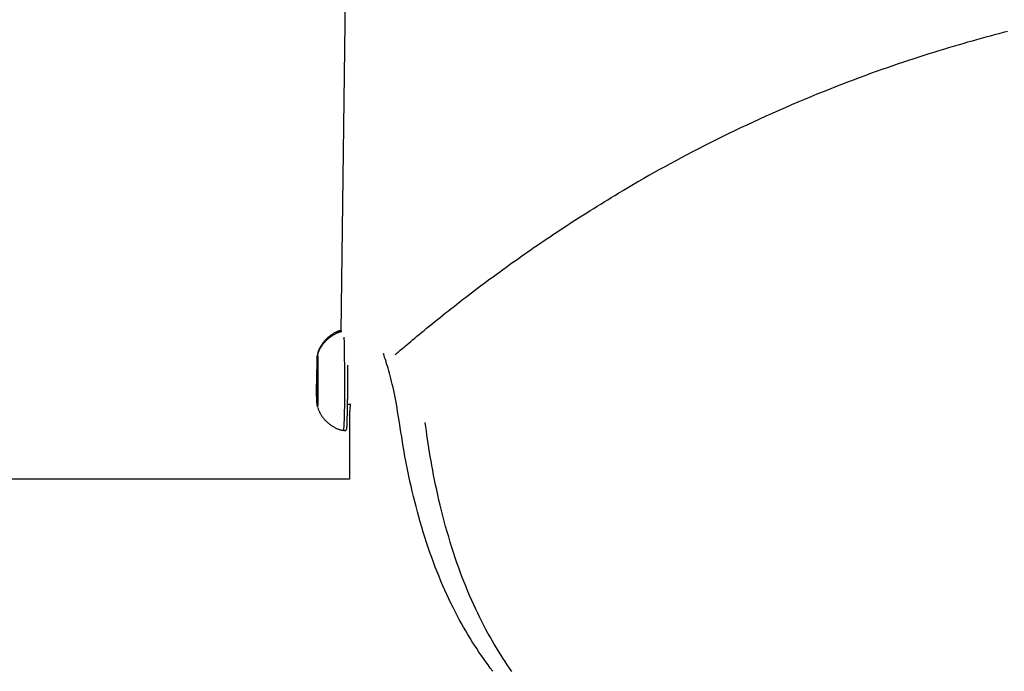
# Model space of a CAD drawing. Extents: x -8613 to 18386, y -2237 to 2548.
# Drawn here: x 715 to 883, y 1769 to 1880 of the extents above; entities that cross this region are included whole.
import ezdxf

# ---------------------------------------------------------------- set-up
doc = ezdxf.new("R2010")
doc.units = 0

msp = doc.modelspace()

# ---------------------------------------------------------------- linework, layer by layer
at = {"color": 7, "linetype": 'Continuous'}
for p, q in [((770.83, 1911.62), (769.72, 1826.86)), ((765.76, 1823.29), (765.73, 1823.08)), ((765.77, 1823.31), (765.76, 1823.29)), ((765.65, 1820.92), (765.67, 1821.89)), ((765.67, 1821.89), (765.69, 1822.58)), ((765.69, 1822.58), (765.71, 1822.94)), ((765.71, 1822.47), (765.7, 1821.35)), ((765.71, 1822.94), (765.73, 1822.94)), ((765.72, 1822.48), (765.71, 1822.47)), ((765.73, 1822.47), (765.71, 1822.47)), ((765.71, 1822.47), (765.71, 1822.47)), ((765.72, 1822.48), (765.72, 1822.49)), ((765.72, 1822.49), (765.72, 1822.48)), ((765.73, 1822.47), (765.72, 1822.48)), ((765.72, 1822.48), (765.72, 1822.48)), ((765.72, 1822.48), (765.72, 1822.48)), ((765.73, 1822.94), (765.75, 1822.58)), ((765.74, 1821.35), (765.73, 1822.47)), ((765.73, 1822.47), (765.73, 1822.47)), ((765.75, 1822.58), (765.77, 1821.89)), ((765.77, 1821.89), (765.79, 1820.92)), ((765.64, 1819.75), (765.65, 1820.92)), ((765.64, 1818.49), (765.64, 1819.75)), ((765.68, 1820.69), (765.66, 1820.82)), ((765.66, 1820.13), (765.67, 1819.14)), ((765.78, 1820.13), (765.66, 1820.13)), ((765.76, 1820.69), (765.68, 1820.69)), ((765.74, 1821.35), (765.7, 1821.35)), ((765.71, 1819.87), (765.7, 1819.55)), ((765.72, 1819.99), (765.71, 1819.87)), ((765.78, 1819.99), (765.72, 1819.99)), ((765.73, 1819.87), (765.72, 1819.99)), ((765.74, 1819.55), (765.73, 1819.87)), ((765.78, 1820.82), (765.76, 1820.69)), ((765.78, 1820.69), (765.76, 1820.69)), ((765.77, 1819.14), (765.78, 1820.13)), ((765.79, 1820.92), (765.8, 1819.75)), ((765.8, 1819.75), (765.8, 1818.49)), ((770.85, 1821.16), (770.86, 1820.17)), ((770.86, 1820.17), (770.86, 1818.49)), ((765.64, 1817.22), (765.64, 1818.49)), ((765.7, 1819.14), (765.67, 1819.14)), ((765.7, 1819.06), (765.69, 1818.49)), ((765.69, 1818.49), (765.7, 1817.91)), ((765.7, 1819.55), (765.7, 1819.06)), ((765.74, 1819.06), (765.74, 1819.55)), ((765.75, 1818.49), (765.74, 1819.06)), ((765.74, 1817.91), (765.75, 1818.49)), ((765.8, 1818.49), (765.8, 1817.22)), ((770.86, 1818.49), (770.86, 1816.8)), ((765.65, 1816.05), (765.64, 1817.22)), ((765.67, 1817.83), (765.66, 1816.84)), ((765.78, 1816.84), (765.66, 1816.84)), ((765.7, 1817.83), (765.67, 1817.83)), ((765.7, 1817.91), (765.7, 1817.42)), ((765.7, 1817.42), (765.71, 1817.1)), ((765.71, 1817.1), (765.72, 1816.99)), ((765.72, 1816.99), (765.73, 1817.1)), ((765.72, 1816.99), (765.78, 1816.99)), ((765.73, 1817.1), (765.74, 1817.42)), ((765.74, 1817.42), (765.74, 1817.91)), ((765.78, 1816.84), (765.77, 1817.83)), ((765.8, 1817.22), (765.79, 1816.05)), ((770.86, 1816.8), (770.85, 1815.31)), ((765.67, 1815.08), (765.65, 1816.05)), ((765.66, 1816.15), (765.68, 1816.28)), ((765.69, 1814.39), (765.67, 1815.08)), ((765.76, 1816.28), (765.68, 1816.28)), ((765.7, 1815.62), (765.71, 1814.51)), ((765.74, 1815.62), (765.7, 1815.62)), ((765.73, 1814.51), (765.74, 1815.62)), ((765.77, 1815.08), (765.75, 1814.39)), ((765.76, 1816.28), (765.78, 1816.15)), ((765.78, 1816.28), (765.76, 1816.28)), ((765.79, 1816.05), (765.77, 1815.08)), ((765.6, 1814.45), (765.71, 1814.16)), ((765.71, 1814.03), (765.69, 1814.39)), ((765.73, 1814.51), (765.71, 1814.51)), ((765.71, 1814.51), (765.71, 1814.5)), ((765.71, 1814.5), (765.72, 1814.49)), ((765.73, 1814.03), (765.71, 1814.03)), ((765.72, 1814.49), (765.73, 1814.5)), ((765.72, 1814.49), (765.72, 1814.49)), ((765.72, 1814.49), (765.72, 1814.49)), ((765.72, 1814.49), (765.72, 1814.49)), ((765.72, 1814.49), (765.72, 1814.49)), ((765.73, 1814.5), (765.73, 1814.51)), ((765.75, 1814.39), (765.73, 1814.03)), ((770.72, 1814.49), (771.39, 1814.49)), ((770.83, 1813.63), (770.85, 1813.99)), ((770.85, 1813.99), (770.87, 1814.49)), ((771.21, 1812.68), (771.21, 1801.71)), ((770.22, 1809.99), (770.32, 1809.99)), ((771.21, 1801.71), (638.54, 1801.71))]:
    msp.add_line(p, q, dxfattribs=at)
for points in [[(883.57, 1878.16), (882.84, 1877.97), (882.11, 1877.78), (881.36, 1877.58), (880.61, 1877.38), (879.85, 1877.18), (879.08, 1876.97), (878.3, 1876.75), (877.52, 1876.53), (876.72, 1876.31), (875.93, 1876.08), (875.12, 1875.84), (874.31, 1875.6), (873.49, 1875.36), (872.66, 1875.11), (871.83, 1874.85), (870.99, 1874.59), (870.15, 1874.33), (869.29, 1874.06), (868.43, 1873.78), (867.56, 1873.5), (866.68, 1873.21), (865.79, 1872.91), (864.89, 1872.61), (863.98, 1872.29), (863.05, 1871.97), (862.11, 1871.64), (861.16, 1871.31), (860.2, 1870.96), (859.22, 1870.61), (858.24, 1870.24), (857.24, 1869.87), (856.23, 1869.49), (855.21, 1869.1), (854.18, 1868.7), (853.14, 1868.28), (852.09, 1867.86), (851.03, 1867.43), (849.96, 1866.99), (848.88, 1866.54), (847.79, 1866.09), (846.7, 1865.62), (845.6, 1865.14), (844.5, 1864.66), (843.39, 1864.17), (842.3, 1863.68), (841.2, 1863.18), (840.12, 1862.68), (839.04, 1862.18), (837.97, 1861.68), (836.92, 1861.17), (835.87, 1860.66), (834.83, 1860.16), (833.8, 1859.65), (832.79, 1859.14), (831.78, 1858.63), (830.78, 1858.12), (829.8, 1857.61), (828.83, 1857.1), (827.86, 1856.59), (826.91, 1856.08), (825.97, 1855.57), (825.04, 1855.06), (824.13, 1854.56), (823.22, 1854.05), (822.33, 1853.54), (821.45, 1853.04), (820.57, 1852.53), (819.7, 1852.03), (818.83, 1851.53), (817.97, 1851.02), (817.11, 1850.52)], [(779.01, 1822.97), (779.17, 1823.11), (779.33, 1823.25), (779.5, 1823.4), (779.67, 1823.55), (779.86, 1823.71), (780.05, 1823.88), (780.27, 1824.06), (780.5, 1824.26), (780.75, 1824.47), (781.03, 1824.7), (781.32, 1824.95), (781.64, 1825.22), (781.97, 1825.5), (782.33, 1825.79), (782.7, 1826.1), (783.09, 1826.42), (783.49, 1826.76), (783.92, 1827.1), (784.35, 1827.46), (784.8, 1827.82), (785.25, 1828.19), (785.72, 1828.57), (786.19, 1828.95), (786.66, 1829.33), (787.13, 1829.7), (787.6, 1830.08), (788.08, 1830.46), (788.56, 1830.84), (789.04, 1831.21), (789.52, 1831.59), (790.01, 1831.98), (790.51, 1832.36), (791.01, 1832.75), (791.52, 1833.13), (792.03, 1833.52), (792.54, 1833.92), (793.06, 1834.31), (793.58, 1834.7), (794.11, 1835.1), (794.64, 1835.49), (795.17, 1835.89), (795.7, 1836.28), (796.24, 1836.67), (796.78, 1837.07), (797.32, 1837.46), (797.86, 1837.85), (798.4, 1838.24), (798.94, 1838.63), (799.48, 1839.01), (800.03, 1839.4), (800.57, 1839.78), (801.12, 1840.16), (801.66, 1840.54), (802.21, 1840.92), (802.75, 1841.3), (803.3, 1841.67), (803.85, 1842.05), (804.4, 1842.42), (804.94, 1842.79), (805.49, 1843.16), (806.05, 1843.53), (806.6, 1843.9), (807.16, 1844.26), (807.71, 1844.63), (808.28, 1845), (808.84, 1845.37), (809.41, 1845.74), (809.98, 1846.11), (810.56, 1846.48), (811.14, 1846.84), (811.72, 1847.21), (812.31, 1847.58), (812.9, 1847.95), (813.5, 1848.32), (814.1, 1848.68), (814.7, 1849.05), (815.3, 1849.42), (815.9, 1849.78), (816.51, 1850.15), (817.11, 1850.52)], [(769.9, 1826.9), (769.84, 1826.89), (769.78, 1826.88), (769.71, 1826.86), (769.65, 1826.85), (769.58, 1826.83), (769.51, 1826.82), (769.43, 1826.79), (769.36, 1826.77), (769.27, 1826.74), (769.19, 1826.7), (769.1, 1826.66), (769.01, 1826.62), (768.91, 1826.57), (768.81, 1826.52), (768.71, 1826.47), (768.6, 1826.41), (768.49, 1826.35), (768.38, 1826.28), (768.27, 1826.21), (768.16, 1826.14), (768.05, 1826.07), (767.93, 1825.99), (767.82, 1825.91), (767.72, 1825.83), (767.61, 1825.74), (767.51, 1825.66), (767.41, 1825.57), (767.31, 1825.49), (767.22, 1825.4), (767.13, 1825.31), (767.04, 1825.21), (766.96, 1825.12), (766.88, 1825.03), (766.8, 1824.94), (766.72, 1824.84), (766.65, 1824.75), (766.58, 1824.66), (766.51, 1824.56), (766.45, 1824.47), (766.39, 1824.37), (766.33, 1824.28), (766.27, 1824.19), (766.21, 1824.09), (766.16, 1824), (766.11, 1823.91), (766.06, 1823.82), (766.02, 1823.72), (765.97, 1823.63), (765.93, 1823.54), (765.9, 1823.45), (765.86, 1823.36), (765.82, 1823.27), (765.79, 1823.18), (765.76, 1823.08), (765.72, 1822.99), (765.69, 1822.9)], [(769.72, 1827.08), (769.65, 1827.06), (769.57, 1827.05), (769.5, 1827.03), (769.42, 1827.01), (769.34, 1826.98), (769.26, 1826.96), (769.17, 1826.93), (769.09, 1826.9), (769, 1826.86), (768.91, 1826.82), (768.82, 1826.77), (768.72, 1826.72), (768.63, 1826.67), (768.53, 1826.61), (768.43, 1826.55), (768.32, 1826.49), (768.22, 1826.42), (768.11, 1826.35), (768.01, 1826.28), (767.9, 1826.2), (767.8, 1826.12), (767.69, 1826.04), (767.59, 1825.96), (767.49, 1825.87), (767.39, 1825.79), (767.3, 1825.7), (767.21, 1825.61), (767.12, 1825.52), (767.03, 1825.43), (766.95, 1825.34), (766.87, 1825.25), (766.8, 1825.15), (766.72, 1825.06), (766.65, 1824.97), (766.58, 1824.87), (766.52, 1824.78), (766.45, 1824.69), (766.4, 1824.6), (766.34, 1824.51), (766.29, 1824.43), (766.23, 1824.34), (766.19, 1824.26), (766.14, 1824.18), (766.1, 1824.1), (766.06, 1824.02), (766.02, 1823.95), (765.99, 1823.87), (765.96, 1823.8), (765.93, 1823.74), (765.9, 1823.67), (765.88, 1823.61), (765.86, 1823.54), (765.84, 1823.48), (765.82, 1823.42), (765.8, 1823.36), (765.78, 1823.3)], [(779.73, 1811.37), (779.62, 1812.01), (779.52, 1812.64), (779.41, 1813.27), (779.3, 1813.9), (779.19, 1814.51), (779.08, 1815.12), (778.97, 1815.71), (778.85, 1816.28), (778.74, 1816.84), (778.62, 1817.38), (778.49, 1817.9), (778.37, 1818.4), (778.25, 1818.89), (778.13, 1819.35), (778.01, 1819.8), (777.89, 1820.22), (777.77, 1820.63), (777.65, 1821.02), (777.53, 1821.4), (777.42, 1821.77), (777.31, 1822.12), (777.19, 1822.47), (777.08, 1822.82), (776.97, 1823.16)], [(770.32, 1809.99), (770.34, 1809.99), (770.36, 1809.99), (770.38, 1809.99), (770.4, 1810), (770.41, 1810), (770.43, 1810), (770.45, 1810.01), (770.46, 1810.01), (770.48, 1810.02), (770.49, 1810.02), (770.51, 1810.03), (770.52, 1810.04), (770.53, 1810.05), (770.55, 1810.06), (770.56, 1810.06), (770.57, 1810.07), (770.58, 1810.08), (770.59, 1810.09), (770.6, 1810.1), (770.61, 1810.11), (770.62, 1810.12), (770.63, 1810.13), (770.63, 1810.14), (770.64, 1810.15), (770.65, 1810.16), (770.65, 1810.16), (770.66, 1810.17), (770.67, 1810.18), (770.67, 1810.19), (770.67, 1810.2), (770.68, 1810.21), (770.68, 1810.21), (770.69, 1810.22), (770.69, 1810.23), (770.69, 1810.24), (770.7, 1810.25), (770.7, 1810.25), (770.7, 1810.26), (770.71, 1810.27), (770.71, 1810.28), (770.71, 1810.29), (770.71, 1810.3), (770.72, 1810.3), (770.72, 1810.31), (770.72, 1810.32), (770.72, 1810.33), (770.73, 1810.35), (770.73, 1810.36), (770.73, 1810.37), (770.73, 1810.39), (770.73, 1810.4), (770.74, 1810.42), (770.74, 1810.44), (770.74, 1810.46), (770.74, 1810.48), (770.75, 1810.51), (770.75, 1810.54), (770.75, 1810.58), (770.75, 1810.61), (770.76, 1810.66), (770.76, 1810.7), (770.76, 1810.76), (770.77, 1810.82), (770.77, 1810.88), (770.77, 1810.95), (770.78, 1811.03), (770.78, 1811.11), (770.78, 1811.19), (770.78, 1811.29), (770.79, 1811.39), (770.79, 1811.49), (770.79, 1811.59), (770.8, 1811.71), (770.8, 1811.82), (770.8, 1811.94), (770.81, 1812.06), (770.81, 1812.19), (770.81, 1812.32), (770.81, 1812.45), (770.82, 1812.59), (770.82, 1812.73), (770.82, 1812.88), (770.82, 1813.02), (770.83, 1813.17), (770.83, 1813.32), (770.83, 1813.46), (770.83, 1813.6), (770.83, 1813.74), (770.84, 1813.87), (770.84, 1814), (770.84, 1814.13), (770.84, 1814.25), (770.84, 1814.36), (770.84, 1814.47), (770.84, 1814.57), (770.84, 1814.67), (770.85, 1814.77), (770.85, 1814.85), (770.85, 1814.94), (770.85, 1815.02), (770.85, 1815.09), (770.85, 1815.17), (770.85, 1815.24), (770.85, 1815.31)], [(765.72, 1814.02), (765.77, 1813.89), (765.81, 1813.77), (765.86, 1813.65), (765.9, 1813.53), (765.95, 1813.41), (766, 1813.29), (766.06, 1813.17), (766.12, 1813.05), (766.18, 1812.93), (766.24, 1812.81), (766.32, 1812.7), (766.39, 1812.58), (766.47, 1812.47), (766.55, 1812.35), (766.63, 1812.24), (766.72, 1812.13), (766.81, 1812.02), (766.91, 1811.91), (767, 1811.8), (767.11, 1811.69), (767.21, 1811.59), (767.32, 1811.49), (767.42, 1811.39), (767.54, 1811.29), (767.65, 1811.19), (767.77, 1811.1), (767.89, 1811.01), (768.01, 1810.93), (768.13, 1810.85), (768.25, 1810.77), (768.37, 1810.69), (768.49, 1810.62), (768.61, 1810.55), (768.73, 1810.49), (768.85, 1810.43), (768.97, 1810.37), (769.08, 1810.32), (769.19, 1810.28), (769.3, 1810.23), (769.41, 1810.2), (769.52, 1810.16), (769.62, 1810.14), (769.72, 1810.11), (769.82, 1810.09), (769.92, 1810.07), (770.02, 1810.05), (770.12, 1810.04), (770.22, 1810.02)], [(771.21, 1812.68), (771.21, 1812.67), (771.21, 1812.65), (771.21, 1812.64), (771.21, 1812.64), (771.21, 1812.63), (771.21, 1812.64), (771.21, 1812.65), (771.21, 1812.67), (771.22, 1812.71), (771.22, 1812.75), (771.22, 1812.8), (771.23, 1812.86), (771.23, 1812.92), (771.24, 1812.99), (771.25, 1813.07), (771.25, 1813.15), (771.26, 1813.23), (771.27, 1813.31), (771.28, 1813.39), (771.28, 1813.47), (771.29, 1813.56), (771.3, 1813.65), (771.31, 1813.73), (771.31, 1813.82), (771.32, 1813.9), (771.32, 1813.98), (771.33, 1814.07), (771.33, 1814.15), (771.34, 1814.24), (771.34, 1814.32), (771.35, 1814.4), (771.35, 1814.49)], [(795.64, 1768.88), (795.24, 1769.42), (794.85, 1769.96), (794.46, 1770.51), (794.07, 1771.06), (793.68, 1771.61), (793.3, 1772.17), (792.91, 1772.75), (792.53, 1773.33), (792.15, 1773.92), (791.78, 1774.53), (791.4, 1775.15), (791.03, 1775.78), (790.67, 1776.42), (790.3, 1777.07), (789.94, 1777.74), (789.58, 1778.42), (789.22, 1779.1), (788.87, 1779.8), (788.51, 1780.52), (788.17, 1781.24), (787.82, 1781.98), (787.48, 1782.73), (787.14, 1783.49), (786.81, 1784.27), (786.48, 1785.06), (786.16, 1785.87), (785.84, 1786.68), (785.53, 1787.51), (785.22, 1788.34), (784.92, 1789.19), (784.63, 1790.04), (784.34, 1790.9), (784.06, 1791.77), (783.79, 1792.64), (783.52, 1793.51), (783.27, 1794.39), (783.02, 1795.26), (782.78, 1796.14), (782.55, 1797.02), (782.32, 1797.89), (782.1, 1798.76), (781.9, 1799.63), (781.7, 1800.5), (781.5, 1801.36), (781.32, 1802.21), (781.14, 1803.06), (780.98, 1803.91), (780.82, 1804.75), (780.66, 1805.59), (780.52, 1806.42), (780.37, 1807.25), (780.24, 1808.08), (780.11, 1808.9), (779.98, 1809.72), (779.85, 1810.54), (779.72, 1811.36)], [(798.89, 1768.87), (798.51, 1769.44), (798.14, 1770), (797.76, 1770.56), (797.39, 1771.13), (797.02, 1771.71), (796.65, 1772.3), (796.28, 1772.89), (795.91, 1773.49), (795.55, 1774.11), (795.19, 1774.74), (794.83, 1775.38), (794.48, 1776.04), (794.13, 1776.71), (793.78, 1777.39), (793.43, 1778.08), (793.09, 1778.78), (792.75, 1779.5), (792.41, 1780.23), (792.07, 1780.98), (791.74, 1781.73), (791.41, 1782.5), (791.09, 1783.29), (790.77, 1784.08), (790.45, 1784.9), (790.14, 1785.72), (789.84, 1786.56), (789.54, 1787.41), (789.24, 1788.28), (788.95, 1789.15), (788.67, 1790.03), (788.39, 1790.92), (788.13, 1791.82), (787.87, 1792.72), (787.61, 1793.62), (787.37, 1794.53), (787.13, 1795.44), (786.9, 1796.34), (786.68, 1797.24), (786.47, 1798.12), (786.27, 1799), (786.08, 1799.87), (785.9, 1800.72), (785.72, 1801.57), (785.56, 1802.39), (785.4, 1803.21), (785.26, 1804.01), (785.12, 1804.8), (784.99, 1805.57), (784.86, 1806.33), (784.74, 1807.07), (784.63, 1807.8), (784.52, 1808.53), (784.42, 1809.24), (784.31, 1809.95), (784.21, 1810.66), (784.12, 1811.36)]]:
    msp.add_lwpolyline(points, dxfattribs=at)
for centre, radius, start, end in [((511.45, 1819.54), 258.92, 359.7672, 1.4156), ((841.95, 1817.95), 76.41, 176.4966, 179.3309), ((914, 1818.98), 148.35, 179.2889, 179.5565), ((786.25, 1820.4), 20.57, 177.3542, 179.183), ((745.19, 1820.4), 20.57, 0.817, 2.6458), ((617.44, 1818.98), 148.35, 0.4435, 0.7111), ((800.88, 1817.09), 35.38, 177.161, 184.4061), ((935.14, 1818.49), 169.47, 179.7782, 180.2218), ((596.3, 1818.49), 169.47, 359.7782, 0.2218), ((657.62, 1816.21), 112.77, 356.8369, 1.1571), ((914, 1817.99), 148.35, 180.4435, 180.7111), ((617.44, 1817.99), 148.35, 359.2889, 359.5565), ((786.25, 1816.57), 20.57, 180.817, 182.6458), ((745.19, 1816.57), 20.57, 357.3542, 359.183)]:
    msp.add_arc(centre, radius, start, end, dxfattribs=at)

doc.saveas('drawing.dxf')
